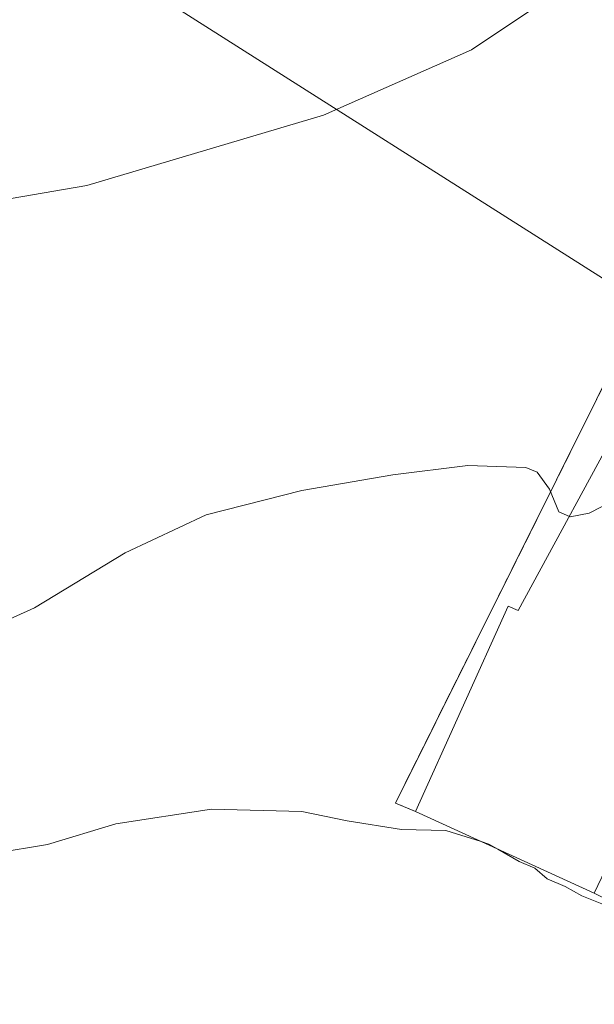
# Model space of a CAD drawing. Units: metres. Extents: x 617603 to 621052, y 4734061 to 4736433.
# Drawn here: x 618198 to 618286, y 4734819 to 4734971 of the extents above; entities that cross this region are included whole.
import ezdxf

# ---------------------------------------------------------------- set-up
doc = ezdxf.new("R2010")
doc.units = ezdxf.units.M
doc.header["$MEASUREMENT"] = 0
doc.linetypes.add('DGN Style 3', pattern=[2.307223458686699, 1.648016756204785, -0.6592067024819142])
for name, color, linetype, lineweight in [('Agrupación de edificios CxS', 7, 'Continuous', 0), ('Cultivos herbáceos CxS', 92, 'Continuous', 0), ('Curva de nivel normal', 30, 'Continuous', 0), ('Edificación industrial Cxs', 135, 'Continuous', 13), ('Muro lineal', 1, 'DGN Style 3', 13), ('Núcleo urbano CxS', 7, 'Continuous', 0), ('Tendido', 6, 'Continuous', 0)]:
    doc.layers.add(name, color=color, linetype=linetype, lineweight=lineweight)

msp = doc.modelspace()

# ---------------------------------------------------------------- linework, layer by layer
at = {"layer": 'Agrupación de edificios CxS', "color": 7, "linetype": 'Continuous', "lineweight": 0, "extrusion": (-0.5787727278482195, 0.3384238329019297, 0.7419511027170844), "elevation": 1244978.147983106, "flags": 128}
msp.add_lwpolyline([(-4399458.779829689, -1376890.676357177), (-4399458.354544908, -1376895.181215104), (-4399541.630086013, -1376902.636163583)], dxfattribs=at)
at = {"layer": 'Agrupación de edificios CxS', "color": 7, "linetype": 'Continuous', "lineweight": 0, "extrusion": (0.06482074803521594, -0.02959003690212279, 0.9974581195921391), "elevation": -99458.76401857185, "flags": 128}
msp.add_lwpolyline([(4564029.728260363, 1400246.96069398), (4564029.728260363, 1400277.355680238)], dxfattribs=at)
at = {"layer": 'Agrupación de edificios CxS', "color": 7, "linetype": 'Continuous', "lineweight": 0}
msp.add_polyline3d([(618371.8901000004, 4734863.9101, 563.0289000000049), (618353.5000999998, 4734823.4801, 564.579899999997), (618328.7801000001, 4734836.5101, 567.6361000000034), (618320.5100999996, 4734818.9901, 567.445000000007), (618286.1300999997, 4734836.100099999, 568.8874999999971), (618258.5500999996, 4734848.690099999, 571.0532999999997), (618255.4501, 4734850.0101, 568.0329999999958), (618292.7100999998, 4734924.690099999, 563.0347999999941), (618294.0701000001, 4734927.130100001, 561.5881999999983), (618297.6700999998, 4734935.1801, 559.7501000000047), (618306.5701000001, 4734951.7301, 562.341499999995), (618311.8901000004, 4734961.890100001, 561.5616000000009), (618361.4901000002, 4734932.860099999, 560.311799999996), (618369.9600999998, 4734925.600099999, 559.9545000000071), (618393.9101, 4734910.120100001, 561.2005999999965)], close=True, dxfattribs=at)
at = {"layer": 'Cultivos herbáceos CxS', "color": 92, "linetype": 'Continuous', "lineweight": 0}
for points in [[(618297.0833000002, 4734973.5439, 555.8941000000051), (618311.1176000005, 4734964.565400001, 556.6883999999991), (618312.7973999997, 4734963.490700001, 556.7624000000069), (618311.8901000004, 4734961.890100001, 556.9370999999956), (618306.5701000001, 4734951.7301, 557.5929000000033), (618297.6700999998, 4734935.1801, 558.2480000000069), (618294.0701000001, 4734927.130100001, 558.6652999999933), (618292.7100999998, 4734924.690099999, 559.0008999999991), (618255.4501, 4734850.0101, 564.777900000001), (618258.5500999996, 4734848.690099999, 564.7259999999952), (618286.1300999997, 4734836.100099999, 564.3537999999971), (618320.5100999996, 4734818.9901, 565.6304999999993), (618328.7801000001, 4734836.5101, 563.136799999993), (618353.5000999998, 4734823.4801, 564.446299999996), (618371.8901000004, 4734863.9101, 562.4928999999975), (618393.9101, 4734910.120100001, 560.3904999999941), (618394.2862, 4734910.888900001, 560.2663999999932), (618465.4719000002, 4734862.946699999, 562.9551000000065)], [(618312.7973999997, 4734963.490700001, 556.7624000000069), (618311.8901000004, 4734961.890100001, 556.9370999999956), (618306.5701000001, 4734951.7301, 557.5929000000033), (618297.6700999998, 4734935.1801, 558.2480000000069), (618294.0701000001, 4734927.130100001, 558.6652999999933), (618292.7100999998, 4734924.690099999, 559.0008999999991), (618255.4501, 4734850.0101, 564.777900000001), (618258.5500999996, 4734848.690099999, 564.7259999999952), (618286.1300999997, 4734836.100099999, 564.3537999999971), (618320.5100999996, 4734818.9901, 565.6304999999993), (618328.7801000001, 4734836.5101, 563.136799999993), (618353.5000999998, 4734823.4801, 564.446299999996), (618371.8901000004, 4734863.9101, 562.4928999999975), (618393.9101, 4734910.120100001, 560.3904999999941), (618394.2862, 4734910.888900001, 560.2663999999932)]]:
    msp.add_polyline3d(points, dxfattribs=at)
at = {"layer": 'Curva de nivel normal', "color": 30, "linetype": 'Continuous', "lineweight": 0, "flags": 128}
for points, elevation in [([(618180.8600000005, 4734940.590100001), (618207.8600000005, 4734945.1801), (618244.3600000005, 4734956.050100001), (618267.2000000002, 4734966.120100001), (618277.7100000001, 4734973.130100001)], 555), ([(618292.4981000006, 4734909.9345), (618291.4699999997, 4734906.880100001), (618291.5899999999, 4734904.220100001), (618289.7599999999, 4734901.050100001), (618290.5, 4734899.540100001), (618291.7199999997, 4734898.590100001), (618290.9400000004, 4734897.590100001), (618285.3200000003, 4734894.700099999), (618282.4199999999, 4734894.130100001), (618282.2812000001, 4734894.190400001)], 560), ([(618193.1500000004, 4734877.120100001), (618199.7800000003, 4734880.120100001), (618213.7699999996, 4734888.5601), (618226.25, 4734894.420100001), (618241.0300000003, 4734898.190099999), (618255.04, 4734900.590100001), (618266.6399999997, 4734902.030099999), (618275.5499999998, 4734901.710100001), (618277.2999999998, 4734900.9901), (618279.2199999997, 4734898.390100001), (618280.6699999999, 4734894.890100001), (618282.2812000001, 4734894.190400001)], 560), ([(618193.7000000002, 4734842.290100001), (618201.7800000003, 4734843.630100001), (618212.3399999999, 4734846.8201), (618227.1100000005, 4734849.0601), (618241.0300000003, 4734848.720100001), (618248.0300000003, 4734847.2501), (618256.3700000001, 4734845.9301), (618263.25, 4734845.780099999), (618268.6621000003, 4734844.073999999)], 565), ([(618268.6621000003, 4734844.073999999), (618269.8799999999, 4734843.690099999), (618271.2517999997, 4734842.891799999)], 565), ([(618271.2517999997, 4734842.891799999), (618274.5199999996, 4734840.9901), (618276.9500000002, 4734839.9801), (618278.8700000001, 4734838.350099999), (618281.6200000001, 4734837.130100001), (618284.2000000002, 4734835.710100001), (618287.5499999998, 4734834.390100001), (618292.3300000001, 4734832.1801), (618299.79, 4734829.4801), (618314.4199999999, 4734823.0701), (618321.3300000001, 4734821.380100001), (618326.2000000002, 4734822.040100001), (618329.1600000003, 4734821.620100001), (618332.0099999999, 4734819.7601), (618334.6399999997, 4734818.4801)], 565)]:
    msp.add_lwpolyline(points, dxfattribs=dict(at, elevation=elevation))
at = {"layer": 'Edificación industrial Cxs', "color": 135, "linetype": 'Continuous', "lineweight": 13, "elevation": 571.0532999999997, "flags": 128}
msp.add_lwpolyline([(618336.2100999998, 4734886.670100001), (618319.3201000001, 4734854.940099999), (618300.0601000005, 4734865.190099999), (618286.1300999997, 4734836.100099999), (618258.5500999996, 4734848.690099999), (618272.8201000001, 4734880.380100001), (618274.3901000004, 4734879.670100001), (618291.2100999998, 4734910.620100001)], close=True, dxfattribs=at)
at = {"layer": 'Edificación industrial Cxs', "color": 135, "linetype": 'Continuous', "lineweight": 13, "extrusion": (0.06482074803521594, -0.02959003690212279, 0.9974581195921391), "elevation": -99458.76401857185, "flags": 128}
msp.add_lwpolyline([(4564029.728260363, 1400246.96069398), (4564029.728260363, 1400277.355680238)], dxfattribs=at)
at = {"layer": 'Edificación industrial Cxs', "color": 135, "linetype": 'Continuous', "lineweight": 13}
msp.add_polyline3d([(618258.5500999996, 4734848.690099999, 571.0532999999997), (618272.8201000001, 4734880.380100001, 568.3565999999992), (618274.3901000004, 4734879.670100001, 568.6971999999951), (618291.2100999998, 4734910.620100001, 564.6386999999959), (618336.2100999998, 4734886.670100001, 561.875199999995)], dxfattribs=at)
at = {"layer": 'Muro lineal', "color": 1, "linetype": 'DGN Style 3', "lineweight": 13, "extrusion": (-0.5787727278482195, 0.3384238329019297, 0.7419511027170844), "elevation": 1244978.147983106, "flags": 128}
msp.add_lwpolyline([(-4399541.630086013, -1376902.636163583), (-4399458.354544908, -1376895.181215104), (-4399458.779829689, -1376890.676357177)], dxfattribs=at)
at = {"layer": 'Núcleo urbano CxS', "color": 7, "linetype": 'Continuous', "lineweight": 0}
for points in [[(618312.7973999997, 4734963.490700001, 556.7624000000069), (618311.8901000004, 4734961.890100001, 556.9370999999956), (618306.5701000001, 4734951.7301, 557.5929000000033), (618297.6700999998, 4734935.1801, 558.2480000000069), (618294.0701000001, 4734927.130100001, 558.6652999999933), (618292.7100999998, 4734924.690099999, 559.0008999999991), (618255.4501, 4734850.0101, 564.777900000001), (618258.5500999996, 4734848.690099999, 564.7259999999952), (618286.1300999997, 4734836.100099999, 564.3537999999971), (618320.5100999996, 4734818.9901, 565.6304999999993), (618328.7801000001, 4734836.5101, 563.136799999993), (618353.5000999998, 4734823.4801, 564.446299999996), (618371.8901000004, 4734863.9101, 562.4928999999975), (618393.9101, 4734910.120100001, 560.3904999999941), (618394.2862, 4734910.888900001, 560.2663999999932)], [(618286.1300999997, 4734836.100099999, 564.3537999999971), (618258.5500999996, 4734848.690099999, 564.7259999999952), (618255.4501, 4734850.0101, 564.777900000001), (618292.7100999998, 4734924.690099999, 559.0008999999991)]]:
    msp.add_polyline3d(points, dxfattribs=at)
at = {"layer": 'Tendido', "color": 6, "linetype": 'Continuous', "lineweight": 0}
msp.add_polyline3d([(618136.1699999999, 4735026.880000001, 552.2899000000034), (618291.9600000001, 4734928.01, 561.4189000000042), (618449.4600000001, 4734826.26, 565.1763999999966), (618598.7083000002, 4734729.6788, 569.4152999999933), (618695.5700000003, 4734668.4, 570.7197000000015), (618834.0931000002, 4734657.044399999, 571.437699999995), (619023.5, 4734744.430000001, 572.3689000000013), (619173.6217, 4734812.339500001, 572.5531000000046), (619357.8799999999, 4734895.586300001, 582.325800000006), (619450.2198000001, 4734939.177200001, 582.9695999999967), (619605.7520000003, 4735012.3805, 583.6551999999938), (619720.6847999999, 4735064.189300001, 578.390400000004), (619869.5438999999, 4735131.5385, 568.9220999999961), (620042.8187999995, 4735211.950200001, 560.9679999999935), (620180.0422999999, 4735274.75, 582.1731), (620242.7862999998, 4735306.970699999, 589.4140000000043)], dxfattribs=at)

doc.saveas('drawing.dxf')
